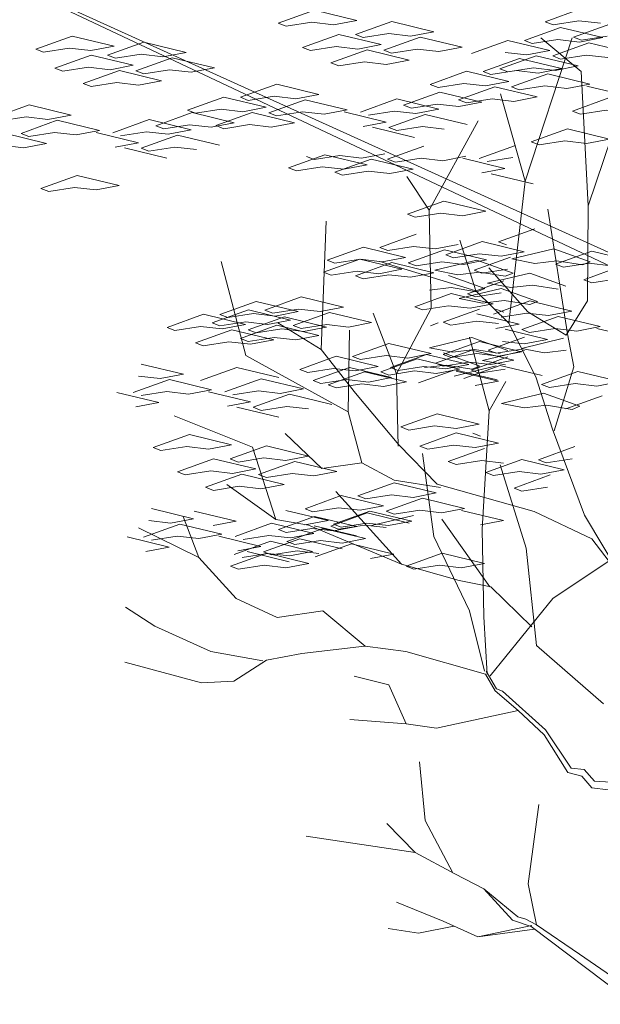
# Model space of a CAD drawing. Units: metres. Extents: x 1500733 to 1501089, y 18986721 to 18987281.
# Drawn here: x 1500828 to 1500829, y 18986726 to 18986727 of the extents above; entities that cross this region are included whole.
import ezdxf

# ---------------------------------------------------------------- set-up
doc = ezdxf.new("R2010")
doc.units = ezdxf.units.M
doc.header["$MEASUREMENT"] = 0
for name, color, linetype, lineweight in [('ARBOLES', 72, 'CONTINUOUS', 5), ('ELEV4', 11, 'CONTINUOUS', 5), ('JARDIN', 64, 'CONTINUOUS', 5), ('TALLOS GRIS', 252, 'CONTINUOUS', 13)]:
    doc.layers.add(name, color=color, linetype=linetype, lineweight=lineweight)

# ---------------------------------------------------------------- blocks, each defined once
blk = doc.blocks.new('A$C225767B1')
at = {"layer": 'JARDIN'}
for p, q in [((0, 0.0162), (0.1945, 0.0862)), ((0.1945, 0.0862), (0.4201, 0.0318)), ((0.0421, 0), (0, 0.0162)), ((0.1799, 0.0216), (0.0421, 0)), ((0.2961, 0.0081), (0.1799, 0.0216)), ((0.4201, 0.0318), (0.2961, 0.0081))]:
    blk.add_line(p, q, dxfattribs=at)
blk = doc.blocks.new('trinitaria')
at = {"layer": 'ELEV4', "ltscale": 10}
for p, q in [((1187595.3319, 10324004.1308), (1187592.5981, 10324005.4195)), ((1187595.4773, 10324004.115), (1187592.5981, 10324005.4195)), ((1187594.3067, 10324005.1752), (1187594.402, 10324005.2095)), ((1187593.8085, 10324005.1413), (1187593.9038, 10324005.1756)), ((1187593.9038, 10324005.1756), (1187594.0144, 10324005.1489)), ((1187594.3274, 10324005.1673), (1187594.3067, 10324005.1752)), ((1187594.3949, 10324005.1779), (1187594.3274, 10324005.1673)), ((1187594.3811, 10324005.1347), (1187594.4764, 10324005.169)), ((1187594.4518, 10324005.1713), (1187594.3949, 10324005.1779)), ((1187593.6699, 10324005.1075), (1187593.7652, 10324005.1418)), ((1187593.7652, 10324005.1418), (1187593.8758, 10324005.1152)), ((1187593.8291, 10324005.1334), (1187593.8085, 10324005.1413)), ((1187593.8967, 10324005.144), (1187593.8291, 10324005.1334)), ((1187593.9536, 10324005.1373), (1187593.8967, 10324005.144)), ((1187594.0144, 10324005.1489), (1187593.9536, 10324005.1373)), ((1187594.252, 10324005.1258), (1187594.3473, 10324005.1601)), ((1187594.3473, 10324005.1601), (1187594.4579, 10324005.1334)), ((1187594.4692, 10324005.1374), (1187594.4017, 10324005.1268)), ((1187593.1582, 10324005.0872), (1187593.2535, 10324005.1215)), ((1187593.2535, 10324005.1215), (1187593.364, 10324005.0948)), ((1187593.8758, 10324005.1152), (1187593.815, 10324005.1036)), ((1187593.8829, 10324005.1008), (1187593.9782, 10324005.1351)), ((1187593.9782, 10324005.1351), (1187594.0887, 10324005.1084)), ((1187594.1134, 10324005.092), (1187594.2087, 10324005.1263)), ((1187594.2087, 10324005.1263), (1187594.3193, 10324005.0997)), ((1187594.2727, 10324005.1179), (1187594.252, 10324005.1258)), ((1187594.3402, 10324005.1285), (1187594.2727, 10324005.1179)), ((1187594.3264, 10324005.0853), (1187594.4217, 10324005.1196)), ((1187594.3971, 10324005.1218), (1187594.3402, 10324005.1285)), ((1187594.4017, 10324005.1268), (1187594.3811, 10324005.1347)), ((1187594.4579, 10324005.1334), (1187594.3971, 10324005.1218)), ((1187594.4217, 10324005.1196), (1187594.5322, 10324005.0929)), ((1187593.0196, 10324005.0534), (1187593.1149, 10324005.0877)), ((1187593.1149, 10324005.0877), (1187593.2254, 10324005.061)), ((1187593.1788, 10324005.0792), (1187593.1582, 10324005.0872)), ((1187593.2463, 10324005.0898), (1187593.1788, 10324005.0792)), ((1187593.3032, 10324005.0832), (1187593.2463, 10324005.0898)), ((1187593.364, 10324005.0948), (1187593.3032, 10324005.0832)), ((1187593.6906, 10324005.0996), (1187593.6699, 10324005.1075)), ((1187593.7581, 10324005.1102), (1187593.6906, 10324005.0996)), ((1187593.7443, 10324005.067), (1187593.8396, 10324005.1013)), ((1187593.815, 10324005.1036), (1187593.7581, 10324005.1102)), ((1187593.8396, 10324005.1013), (1187593.9501, 10324005.0746)), ((1187593.9035, 10324005.0928), (1187593.8829, 10324005.1008)), ((1187593.971, 10324005.1034), (1187593.9035, 10324005.0928)), ((1187594.0279, 10324005.0968), (1187593.971, 10324005.1034)), ((1187594.0887, 10324005.1084), (1187594.0279, 10324005.0968)), ((1187594.1878, 10324005.0515), (1187594.2831, 10324005.0858)), ((1187594.2585, 10324005.0881), (1187594.2016, 10324005.0947)), ((1187594.3193, 10324005.0997), (1187594.2585, 10324005.0881)), ((1187594.2831, 10324005.0858), (1187594.3937, 10324005.0591)), ((1187594.347, 10324005.0773), (1187594.3264, 10324005.0853)), ((1187594.4145, 10324005.0879), (1187594.347, 10324005.0773)), ((1187594.4715, 10324005.0813), (1187594.4145, 10324005.0879)), ((1187593.2254, 10324005.061), (1187593.1646, 10324005.0494)), ((1187593.2325, 10324005.0466), (1187593.3278, 10324005.0809)), ((1187593.3278, 10324005.0809), (1187593.4384, 10324005.0542)), ((1187593.7649, 10324005.0591), (1187593.7443, 10324005.067)), ((1187593.8324, 10324005.0697), (1187593.7649, 10324005.0591)), ((1187593.8894, 10324005.063), (1187593.8324, 10324005.0697)), ((1187593.9501, 10324005.0746), (1187593.8894, 10324005.063)), ((1187594.1436, 10324005.0446), (1187594.2389, 10324005.0789)), ((1187594.2389, 10324005.0789), (1187594.3495, 10324005.0522)), ((1187593.0402, 10324005.0454), (1187593.0196, 10324005.0534)), ((1187593.1077, 10324005.056), (1187593.0402, 10324005.0454)), ((1187593.0939, 10324005.0129), (1187593.1892, 10324005.0471)), ((1187593.1646, 10324005.0494), (1187593.1077, 10324005.056)), ((1187593.1892, 10324005.0471), (1187593.2998, 10324005.0205)), ((1187593.2532, 10324005.0387), (1187593.2325, 10324005.0466)), ((1187593.3207, 10324005.0493), (1187593.2532, 10324005.0387)), ((1187593.3776, 10324005.0427), (1187593.3207, 10324005.0493)), ((1187593.4384, 10324005.0542), (1187593.3776, 10324005.0427)), ((1187594.005, 10324005.0108), (1187594.1004, 10324005.0451)), ((1187594.1004, 10324005.0451), (1187594.2109, 10324005.0184)), ((1187594.1643, 10324005.0366), (1187594.1436, 10324005.0446)), ((1187594.2318, 10324005.0472), (1187594.1643, 10324005.0366)), ((1187594.2084, 10324005.0436), (1187594.1878, 10324005.0515)), ((1187594.276, 10324005.0541), (1187594.2084, 10324005.0436)), ((1187594.218, 10324005.004), (1187594.3133, 10324005.0383)), ((1187594.2887, 10324005.0406), (1187594.2318, 10324005.0472)), ((1187594.3329, 10324005.0475), (1187594.276, 10324005.0541)), ((1187594.3495, 10324005.0522), (1187594.2887, 10324005.0406)), ((1187594.3133, 10324005.0383), (1187594.4239, 10324005.0117)), ((1187594.3937, 10324005.0591), (1187594.3329, 10324005.0475)), ((1187593.1146, 10324005.0049), (1187593.0939, 10324005.0129)), ((1187593.1821, 10324005.0155), (1187593.1146, 10324005.0049)), ((1187593.239, 10324005.0089), (1187593.1821, 10324005.0155)), ((1187593.2998, 10324005.0205), (1187593.239, 10324005.0089)), ((1187593.5068, 10324004.9769), (1187593.6021, 10324005.0112)), ((1187593.6021, 10324005.0112), (1187593.7127, 10324004.9845)), ((1187594.0257, 10324005.0029), (1187594.005, 10324005.0108)), ((1187594.0932, 10324005.0134), (1187594.0257, 10324005.0029)), ((1187594.1501, 10324005.0068), (1187594.0932, 10324005.0134)), ((1187594.2109, 10324005.0184), (1187594.1501, 10324005.0068)), ((1187594.4239, 10324005.0117), (1187594.3631, 10324005.0001)), ((1187593.7127, 10324004.9845), (1187593.6519, 10324004.9729)), ((1187594.0794, 10324004.9703), (1187594.1747, 10324005.0046)), ((1187594.1747, 10324005.0046), (1187594.2853, 10324004.9779)), ((1187594.2386, 10324004.9961), (1187594.218, 10324005.004)), ((1187594.3061, 10324005.0067), (1187594.2386, 10324004.9961)), ((1187594.3631, 10324005.0001), (1187594.3061, 10324005.0067)), ((1187594.4156, 10324005.0064), (1187594.5261, 10324004.9798)), ((1187592.8565, 10324004.9227), (1187592.9518, 10324004.957)), ((1187592.9518, 10324004.957), (1187593.0623, 10324004.9303)), ((1187593.3682, 10324004.9431), (1187593.4636, 10324004.9774)), ((1187593.4636, 10324004.9774), (1187593.5741, 10324004.9507)), ((1187593.5275, 10324004.9689), (1187593.5068, 10324004.9769)), ((1187593.595, 10324004.9795), (1187593.5275, 10324004.9689)), ((1187593.5812, 10324004.9363), (1187593.6765, 10324004.9706)), ((1187593.6519, 10324004.9729), (1187593.595, 10324004.9795)), ((1187593.6765, 10324004.9706), (1187593.7871, 10324004.944)), ((1187593.8221, 10324004.9382), (1187593.9174, 10324004.9725)), ((1187593.9174, 10324004.9725), (1187594.0279, 10324004.9458)), ((1187594.1, 10324004.9623), (1187594.0794, 10324004.9703)), ((1187594.1676, 10324004.9729), (1187594.1, 10324004.9623)), ((1187594.2245, 10324004.9663), (1187594.1676, 10324004.9729)), ((1187594.2853, 10324004.9779), (1187594.2245, 10324004.9663)), ((1187593.0623, 10324004.9303), (1187593.0016, 10324004.9187)), ((1187593.3889, 10324004.9352), (1187593.3682, 10324004.9431)), ((1187593.4564, 10324004.9457), (1187593.3889, 10324004.9352)), ((1187593.4426, 10324004.9026), (1187593.5379, 10324004.9369)), ((1187593.5133, 10324004.9391), (1187593.4564, 10324004.9457)), ((1187593.5741, 10324004.9507), (1187593.5133, 10324004.9391)), ((1187593.5379, 10324004.9369), (1187593.6485, 10324004.9102)), ((1187593.6018, 10324004.9284), (1187593.5812, 10324004.9363)), ((1187593.6693, 10324004.939), (1187593.6018, 10324004.9284)), ((1187593.7263, 10324004.9324), (1187593.6693, 10324004.939)), ((1187593.7871, 10324004.944), (1187593.7263, 10324004.9324)), ((1187593.7788, 10324004.9387), (1187593.8893, 10324004.9121)), ((1187593.9102, 10324004.9409), (1187593.8427, 10324004.9303)), ((1187593.8964, 10324004.8977), (1187593.9917, 10324004.932)), ((1187593.9671, 10324004.9342), (1187593.9102, 10324004.9409)), ((1187594.0279, 10324004.9458), (1187593.9671, 10324004.9342)), ((1187593.9917, 10324004.932), (1187594.1023, 10324004.9053)), ((1187592.9446, 10324004.9254), (1187592.8771, 10324004.9148)), ((1187592.9308, 10324004.8822), (1187593.0261, 10324004.9165)), ((1187593.0016, 10324004.9187), (1187592.9446, 10324004.9254)), ((1187593.0261, 10324004.9165), (1187593.1367, 10324004.8898)), ((1187593.1717, 10324004.8841), (1187593.267, 10324004.9184)), ((1187593.267, 10324004.9184), (1187593.3776, 10324004.8917)), ((1187593.5308, 10324004.9052), (1187593.4632, 10324004.8946)), ((1187593.5877, 10324004.8986), (1187593.5308, 10324004.9052)), ((1187593.6485, 10324004.9102), (1187593.5877, 10324004.8986)), ((1187593.8893, 10324004.9121), (1187593.8285, 10324004.9005)), ((1187592.8876, 10324004.8827), (1187592.9981, 10324004.856)), ((1187592.9515, 10324004.8742), (1187592.9308, 10324004.8822)), ((1187593.019, 10324004.8848), (1187592.9515, 10324004.8742)), ((1187593.0759, 10324004.8782), (1187593.019, 10324004.8848)), ((1187593.1367, 10324004.8898), (1187593.0759, 10324004.8782)), ((1187593.1284, 10324004.8846), (1187593.239, 10324004.8579)), ((1187593.2599, 10324004.8867), (1187593.1923, 10324004.8761)), ((1187593.3168, 10324004.8801), (1187593.2599, 10324004.8867)), ((1187593.3776, 10324004.8917), (1187593.3168, 10324004.8801)), ((1187593.4632, 10324004.8946), (1187593.4426, 10324004.9026)), ((1187593.8531, 10324004.8982), (1187593.9637, 10324004.8715)), ((1187593.9171, 10324004.8897), (1187593.8964, 10324004.8977)), ((1187593.9846, 10324004.9003), (1187593.9171, 10324004.8897)), ((1187594.0415, 10324004.8937), (1187593.9846, 10324004.9003)), ((1187592.9981, 10324004.856), (1187592.9373, 10324004.8444)), ((1187593.239, 10324004.8579), (1187593.1782, 10324004.8463)), ((1187593.2461, 10324004.8435), (1187593.3414, 10324004.8778)), ((1187593.3414, 10324004.8778), (1187593.4519, 10324004.8512)), ((1187592.9373, 10324004.8444), (1187592.8804, 10324004.8511)), ((1187593.2028, 10324004.844), (1187593.3133, 10324004.8174)), ((1187593.2667, 10324004.8356), (1187593.2461, 10324004.8435)), ((1187593.3342, 10324004.8462), (1187593.2667, 10324004.8356)), ((1187593.3911, 10324004.8396), (1187593.3342, 10324004.8462)), ((1187593.8857, 10324004.8289), (1187593.8249, 10324004.8173)), ((1187593.8928, 10324004.8145), (1187593.9881, 10324004.8488)), ((1187594.1337, 10324004.8164), (1187594.229, 10324004.8507)), ((1187593.7005, 10324004.8133), (1187593.6799, 10324004.8212)), ((1187593.768, 10324004.8239), (1187593.7005, 10324004.8133)), ((1187593.7542, 10324004.7807), (1187593.8495, 10324004.815)), ((1187593.8249, 10324004.8173), (1187593.768, 10324004.8239)), ((1187593.8495, 10324004.815), (1187593.9601, 10324004.7883)), ((1187593.9135, 10324004.8065), (1187593.8928, 10324004.8145)), ((1187593.981, 10324004.8171), (1187593.9135, 10324004.8065)), ((1187594.0379, 10324004.8105), (1187593.981, 10324004.8171)), ((1187594.0987, 10324004.8221), (1187594.0379, 10324004.8105)), ((1187594.0904, 10324004.8169), (1187594.201, 10324004.7902)), ((1187594.2218, 10324004.819), (1187594.1543, 10324004.8084)), ((1187593.7749, 10324004.7728), (1187593.7542, 10324004.7807)), ((1187593.8424, 10324004.7834), (1187593.7749, 10324004.7728)), ((1187593.8993, 10324004.7767), (1187593.8424, 10324004.7834)), ((1187593.9601, 10324004.7883), (1187593.8993, 10324004.7767)), ((1187594.201, 10324004.7902), (1187594.1402, 10324004.7786)), ((1187594.1648, 10324004.7763), (1187594.2753, 10324004.7497)), ((1187594.1843, 10324004.5978), (1187594.2796, 10324004.6321)), ((1187593.8727, 10324004.5831), (1187593.968, 10324004.6174)), ((1187594.0457, 10324004.564), (1187594.141, 10324004.5983)), ((1187594.141, 10324004.5983), (1187594.2516, 10324004.5716)), ((1187594.2049, 10324004.5898), (1187594.1843, 10324004.5978)), ((1187593.7341, 10324004.5493), (1187593.8294, 10324004.5836)), ((1187593.8294, 10324004.5836), (1187593.94, 10324004.557)), ((1187593.8933, 10324004.5752), (1187593.8727, 10324004.5831)), ((1187593.9608, 10324004.5858), (1187593.8933, 10324004.5752)), ((1187593.947, 10324004.5426), (1187594.0424, 10324004.5769)), ((1187594.0178, 10324004.5791), (1187593.9608, 10324004.5858)), ((1187594.0785, 10324004.5907), (1187594.0178, 10324004.5791)), ((1187594.0424, 10324004.5769), (1187594.1529, 10324004.5502)), ((1187594.2516, 10324004.5716), (1187594.1908, 10324004.56)), ((1187594.3338, 10324004.5389), (1187594.4291, 10324004.5732)), ((1187594.4291, 10324004.5732), (1187594.5397, 10324004.5465)), ((1187593.7547, 10324004.5414), (1187593.7341, 10324004.5493)), ((1187593.8223, 10324004.552), (1187593.7547, 10324004.5414)), ((1187593.8085, 10324004.5088), (1187593.9038, 10324004.5431)), ((1187593.8792, 10324004.5454), (1187593.8223, 10324004.552)), ((1187593.94, 10324004.557), (1187593.8792, 10324004.5454)), ((1187593.9038, 10324004.5431), (1187594.0143, 10324004.5164)), ((1187594.0352, 10324004.5452), (1187593.9677, 10324004.5346)), ((1187594.1274, 10324004.5497), (1187594.0168, 10324004.523)), ((1187594.0921, 10324004.5386), (1187594.0352, 10324004.5452)), ((1187594.0663, 10324004.556), (1187594.0457, 10324004.564)), ((1187594.1338, 10324004.5666), (1187594.0663, 10324004.556)), ((1187594.1529, 10324004.5502), (1187594.0921, 10324004.5386)), ((1187594.1201, 10324004.5235), (1187594.2154, 10324004.5577)), ((1187594.2227, 10324004.5154), (1187594.1274, 10324004.5497)), ((1187594.1908, 10324004.56), (1187594.1338, 10324004.5666)), ((1187593.9677, 10324004.5346), (1187593.947, 10324004.5426)), ((1187594.0168, 10324004.523), (1187594.0776, 10324004.5114)), ((1187594.0776, 10324004.5114), (1187594.1345, 10324004.5181)), ((1187594.1407, 10324004.5155), (1187594.1201, 10324004.5235)), ((1187594.1345, 10324004.5181), (1187594.2021, 10324004.5075)), ((1187594.2082, 10324004.5261), (1187594.1407, 10324004.5155)), ((1187594.3545, 10324004.5309), (1187594.3338, 10324004.5389)), ((1187594.422, 10324004.5415), (1187594.3545, 10324004.5309)), ((1187594.4082, 10324004.4983), (1187594.5035, 10324004.5326)), ((1187594.4789, 10324004.5349), (1187594.422, 10324004.5415)), ((1187593.8291, 10324004.5009), (1187593.8085, 10324004.5088)), ((1187593.8966, 10324004.5114), (1187593.8291, 10324004.5009)), ((1187593.9535, 10324004.5048), (1187593.8966, 10324004.5114)), ((1187594.0143, 10324004.5164), (1187593.9535, 10324004.5048)), ((1187594.1483, 10324004.4749), (1187594.053, 10324004.5092)), ((1187594.103, 10324004.4613), (1187594.1983, 10324004.4955)), ((1187594.266, 10324004.5159), (1187594.1554, 10324004.4893)), ((1187594.2021, 10324004.5075), (1187594.2227, 10324004.5154)), ((1187594.3613, 10324004.4816), (1187594.266, 10324004.5159)), ((1187594.4288, 10324004.4904), (1187594.4082, 10324004.4983)), ((1187594.4963, 10324004.501), (1187594.4288, 10324004.4904)), ((1187594.0033, 10324004.4709), (1187594.0602, 10324004.4775)), ((1187594.0602, 10324004.4775), (1187594.1277, 10324004.4669)), ((1187594.1916, 10324004.4754), (1187594.0811, 10324004.4487)), ((1187594.1277, 10324004.4669), (1187594.1483, 10324004.4749)), ((1187594.1554, 10324004.4893), (1187594.2162, 10324004.4777)), ((1187594.2869, 10324004.4411), (1187594.1916, 10324004.4754)), ((1187594.2162, 10324004.4777), (1187594.2731, 10324004.4843)), ((1187594.2731, 10324004.4843), (1187594.3406, 10324004.4737)), ((1187593.4527, 10324004.4071), (1187593.548, 10324004.4414)), ((1187593.548, 10324004.4414), (1187593.6585, 10324004.4147)), ((1187593.571, 10324004.4187), (1187593.6663, 10324004.453)), ((1187593.6663, 10324004.453), (1187593.7769, 10324004.4263)), ((1187593.9644, 10324004.4275), (1187594.0597, 10324004.4618)), ((1187594.0597, 10324004.4618), (1187594.1703, 10324004.4351)), ((1187594.0811, 10324004.4487), (1187594.1418, 10324004.4371)), ((1187594.1237, 10324004.4533), (1187594.103, 10324004.4613)), ((1187594.1912, 10324004.4639), (1187594.1237, 10324004.4533)), ((1187594.1418, 10324004.4371), (1187594.1988, 10324004.4437)), ((1187594.1707, 10324004.4082), (1187594.266, 10324004.4425)), ((1187594.1988, 10324004.4437), (1187594.2663, 10324004.4332)), ((1187594.266, 10324004.4425), (1187594.3766, 10324004.4158)), ((1187594.2663, 10324004.4332), (1187594.2869, 10324004.4411)), ((1187593.4324, 10324004.3849), (1187593.5277, 10324004.4192)), ((1187593.5277, 10324004.4192), (1187593.6383, 10324004.3925)), ((1187593.5916, 10324004.4107), (1187593.571, 10324004.4187)), ((1187593.6592, 10324004.4213), (1187593.5916, 10324004.4107)), ((1187593.6585, 10324004.4147), (1187593.5977, 10324004.4031)), ((1187593.7161, 10324004.4147), (1187593.6592, 10324004.4213)), ((1187593.7769, 10324004.4263), (1187593.7161, 10324004.4147)), ((1187593.9851, 10324004.4195), (1187593.9644, 10324004.4275)), ((1187594.0526, 10324004.4301), (1187593.9851, 10324004.4195)), ((1187594.0388, 10324004.3869), (1187594.1341, 10324004.4212)), ((1187594.1095, 10324004.4235), (1187594.0526, 10324004.4301)), ((1187594.1703, 10324004.4351), (1187594.1095, 10324004.4235)), ((1187594.198, 10324004.4128), (1187594.1774, 10324004.4207)), ((1187594.3766, 10324004.4158), (1187594.3158, 10324004.4042)), ((1187593.3141, 10324004.3733), (1187593.4094, 10324004.4076)), ((1187593.4094, 10324004.4076), (1187593.5199, 10324004.3809)), ((1187593.4733, 10324004.3992), (1187593.4527, 10324004.4071)), ((1187593.5408, 10324004.4097), (1187593.4733, 10324004.3992)), ((1187593.527, 10324004.3666), (1187593.6223, 10324004.4009)), ((1187593.5977, 10324004.4031), (1187593.5408, 10324004.4097)), ((1187593.6383, 10324004.3925), (1187593.5775, 10324004.3809)), ((1187593.6223, 10324004.4009), (1187593.7329, 10324004.3742)), ((1187593.6454, 10324004.3781), (1187593.7407, 10324004.4124)), ((1187593.7407, 10324004.4124), (1187593.8512, 10324004.3858)), ((1187594.1269, 10324004.3896), (1187594.0594, 10324004.379)), ((1187594.1839, 10324004.383), (1187594.1269, 10324004.3896)), ((1187594.1275, 10324004.4087), (1187594.238, 10324004.382)), ((1187594.2589, 10324004.4108), (1187594.1914, 10324004.4003)), ((1187594.2451, 10324004.3677), (1187594.3404, 10324004.402)), ((1187594.3158, 10324004.4042), (1187594.2589, 10324004.4108)), ((1187594.3404, 10324004.402), (1187594.451, 10324004.3753)), ((1187593.3347, 10324004.3654), (1187593.3141, 10324004.3733)), ((1187593.4022, 10324004.376), (1187593.3347, 10324004.3654)), ((1187593.3884, 10324004.3328), (1187593.4838, 10324004.3671)), ((1187593.4592, 10324004.3693), (1187593.4022, 10324004.376)), ((1187593.4531, 10324004.377), (1187593.4324, 10324004.3849)), ((1187593.5206, 10324004.3875), (1187593.4531, 10324004.377)), ((1187593.5199, 10324004.3809), (1187593.4592, 10324004.3693)), ((1187593.4838, 10324004.3671), (1187593.5943, 10324004.3404)), ((1187593.5068, 10324004.3444), (1187593.6021, 10324004.3787)), ((1187593.5775, 10324004.3809), (1187593.5206, 10324004.3875)), ((1187593.5477, 10324004.3586), (1187593.527, 10324004.3666)), ((1187593.6152, 10324004.3692), (1187593.5477, 10324004.3586)), ((1187593.6021, 10324004.3787), (1187593.7126, 10324004.352)), ((1187593.6721, 10324004.3626), (1187593.6152, 10324004.3692)), ((1187593.666, 10324004.3702), (1187593.6454, 10324004.3781)), ((1187593.7335, 10324004.3808), (1187593.666, 10324004.3702)), ((1187593.7329, 10324004.3742), (1187593.6721, 10324004.3626)), ((1187593.7904, 10324004.3742), (1187593.7335, 10324004.3808)), ((1187593.8512, 10324004.3858), (1187593.7904, 10324004.3742)), ((1187594.0055, 10324004.377), (1187594.0262, 10324004.3849)), ((1187594.0594, 10324004.379), (1187594.0388, 10324004.3869)), ((1187594.238, 10324004.382), (1187594.1772, 10324004.3705)), ((1187594.2018, 10324004.3682), (1187594.3124, 10324004.3415)), ((1187594.2657, 10324004.3597), (1187594.2451, 10324004.3677)), ((1187594.3332, 10324004.3703), (1187594.2657, 10324004.3597)), ((1187594.3902, 10324004.3637), (1187594.3332, 10324004.3703)), ((1187594.451, 10324004.3753), (1187594.3902, 10324004.3637)), ((1187594.4427, 10324004.3701), (1187594.5532, 10324004.3434)), ((1187593.5274, 10324004.3364), (1187593.5068, 10324004.3444)), ((1187593.5949, 10324004.347), (1187593.5274, 10324004.3364)), ((1187593.5943, 10324004.3404), (1187593.5335, 10324004.3288)), ((1187593.6519, 10324004.3404), (1187593.5949, 10324004.347)), ((1187593.7126, 10324004.352), (1187593.6519, 10324004.3404)), ((1187594.1138, 10324004.3466), (1187594.0033, 10324004.3199)), ((1187594.0388, 10324004.3018), (1187594.1341, 10324004.3361)), ((1187594.2091, 10324004.3123), (1187594.1138, 10324004.3466)), ((1187594.1341, 10324004.3361), (1187594.2447, 10324004.3095)), ((1187594.1572, 10324004.3134), (1187594.2525, 10324004.3477)), ((1187594.2516, 10324004.3299), (1187594.1947, 10324004.3365)), ((1187594.3547, 10324004.3447), (1187594.2441, 10324004.3181)), ((1187594.3124, 10324004.3415), (1187594.2516, 10324004.3299)), ((1187593.4091, 10324004.3248), (1187593.3884, 10324004.3328)), ((1187593.4766, 10324004.3354), (1187593.4091, 10324004.3248)), ((1187593.5335, 10324004.3288), (1187593.4766, 10324004.3354)), ((1187593.8013, 10324004.2968), (1187593.8966, 10324004.3311)), ((1187593.8966, 10324004.3311), (1187594.0072, 10324004.3044)), ((1187594.0033, 10324004.3199), (1187594.0641, 10324004.3083)), ((1187594.0186, 10324004.2796), (1187594.1139, 10324004.3139)), ((1187594.0641, 10324004.3083), (1187594.121, 10324004.315)), ((1187594.1139, 10324004.3139), (1187594.2245, 10324004.2873)), ((1187594.121, 10324004.315), (1187594.1885, 10324004.3044)), ((1187594.2524, 10324004.3128), (1187594.1419, 10324004.2862)), ((1187594.1778, 10324004.3055), (1187594.1572, 10324004.3134)), ((1187594.2453, 10324004.3161), (1187594.1778, 10324004.3055)), ((1187594.2441, 10324004.3181), (1187594.3049, 10324004.3065)), ((1187594.3049, 10324004.3065), (1187594.3619, 10324004.3131)), ((1187593.6628, 10324004.263), (1187593.7581, 10324004.2973)), ((1187593.7581, 10324004.2973), (1187593.8686, 10324004.2707)), ((1187593.822, 10324004.2889), (1187593.8013, 10324004.2968)), ((1187593.8895, 10324004.2995), (1187593.822, 10324004.2889)), ((1187593.8757, 10324004.2563), (1187593.971, 10324004.2906)), ((1187593.9464, 10324004.2928), (1187593.8895, 10324004.2995)), ((1187593.9003, 10324004.2681), (1187593.9956, 10324004.3024)), ((1187594.0072, 10324004.3044), (1187593.9464, 10324004.2928)), ((1187593.971, 10324004.2906), (1187594.0816, 10324004.2639)), ((1187593.9956, 10324004.3024), (1187594.1061, 10324004.2757)), ((1187594.0595, 10324004.2939), (1187594.0388, 10324004.3018)), ((1187594.1348, 10324004.2718), (1187594.0395, 10324004.3061)), ((1187594.127, 10324004.3045), (1187594.0595, 10324004.2939)), ((1187594.1132, 10324004.2613), (1187594.2085, 10324004.2956)), ((1187594.1839, 10324004.2979), (1187594.127, 10324004.3045)), ((1187594.1419, 10324004.2862), (1187594.2027, 10324004.2746)), ((1187594.2245, 10324004.2873), (1187594.1637, 10324004.2757)), ((1187594.2447, 10324004.3095), (1187594.1839, 10324004.2979)), ((1187593.2463, 10324004.2769), (1187593.3569, 10324004.2503)), ((1187593.402, 10324004.2341), (1187593.4973, 10324004.2684)), ((1187593.4973, 10324004.2684), (1187593.6079, 10324004.2418)), ((1187593.6834, 10324004.2551), (1187593.6628, 10324004.263)), ((1187593.7509, 10324004.2657), (1187593.6834, 10324004.2551)), ((1187593.8078, 10324004.2591), (1187593.7509, 10324004.2657)), ((1187593.8686, 10324004.2707), (1187593.8078, 10324004.2591)), ((1187593.9639, 10324004.2589), (1187593.8963, 10324004.2483)), ((1187593.9209, 10324004.2601), (1187593.9003, 10324004.2681)), ((1187593.9884, 10324004.2707), (1187593.9209, 10324004.2601)), ((1187594.0208, 10324004.2523), (1187593.9639, 10324004.2589)), ((1187593.9746, 10324004.2275), (1187594.0699, 10324004.2618)), ((1187594.0453, 10324004.2641), (1187593.9884, 10324004.2707)), ((1187593.9897, 10324004.2678), (1187594.0466, 10324004.2744)), ((1187594.0392, 10324004.2717), (1187594.0186, 10324004.2796)), ((1187594.0816, 10324004.2639), (1187594.0208, 10324004.2523)), ((1187594.1068, 10324004.2823), (1187594.0392, 10324004.2717)), ((1187594.1061, 10324004.2757), (1187594.0453, 10324004.2641)), ((1187594.0466, 10324004.2744), (1187594.1141, 10324004.2638)), ((1187594.1781, 10324004.2723), (1187594.0675, 10324004.2456)), ((1187594.0699, 10324004.2618), (1187594.1805, 10324004.2352)), ((1187594.0733, 10324004.2587), (1187594.1838, 10324004.232)), ((1187594.093, 10324004.2391), (1187594.1883, 10324004.2734)), ((1187594.1637, 10324004.2757), (1187594.1068, 10324004.2823)), ((1187594.1338, 10324004.2534), (1187594.1132, 10324004.2613)), ((1187594.1141, 10324004.2638), (1187594.1348, 10324004.2718)), ((1187594.2014, 10324004.264), (1187594.1338, 10324004.2534)), ((1187594.1883, 10324004.2734), (1187594.2988, 10324004.2467)), ((1187593.2253, 10324004.2021), (1187593.3207, 10324004.2364)), ((1187593.2961, 10324004.2387), (1187593.2391, 10324004.2453)), ((1187593.3569, 10324004.2503), (1187593.2961, 10324004.2387)), ((1187593.3207, 10324004.2364), (1187593.4312, 10324004.2097)), ((1187593.4662, 10324004.204), (1187593.5615, 10324004.2383)), ((1187593.5615, 10324004.2383), (1187593.6721, 10324004.2116)), ((1187593.7371, 10324004.2225), (1187593.8324, 10324004.2568)), ((1187593.8324, 10324004.2568), (1187593.943, 10324004.2301)), ((1187593.8963, 10324004.2483), (1187593.8757, 10324004.2563)), ((1187593.4312, 10324004.2097), (1187593.3704, 10324004.1982)), ((1187593.6721, 10324004.2116), (1187593.6113, 10324004.2)), ((1187593.7578, 10324004.2146), (1187593.7371, 10324004.2225)), ((1187593.8253, 10324004.2251), (1187593.7578, 10324004.2146)), ((1187593.8822, 10324004.2185), (1187593.8253, 10324004.2251)), ((1187593.943, 10324004.2301), (1187593.8822, 10324004.2185)), ((1187594.1838, 10324004.232), (1187594.1231, 10324004.2204)), ((1187593.1821, 10324004.2026), (1187593.2926, 10324004.176)), ((1187593.3135, 10324004.2048), (1187593.246, 10324004.1942)), ((1187593.3704, 10324004.1982), (1187593.3135, 10324004.2048)), ((1187593.4229, 10324004.2045), (1187593.5335, 10324004.1778)), ((1187593.5544, 10324004.2066), (1187593.4869, 10324004.1961)), ((1187593.5406, 10324004.1635), (1187593.6359, 10324004.1978)), ((1187593.6113, 10324004.2), (1187593.5544, 10324004.2066)), ((1187593.6359, 10324004.1978), (1187593.7464, 10324004.1711)), ((1187594.3609, 10324004.1597), (1187594.4562, 10324004.194)), ((1187593.2926, 10324004.176), (1187593.2318, 10324004.1644)), ((1187593.5335, 10324004.1778), (1187593.4727, 10324004.1662)), ((1187593.4973, 10324004.164), (1187593.6079, 10324004.1373)), ((1187593.5612, 10324004.1555), (1187593.5406, 10324004.1635)), ((1187593.6287, 10324004.1661), (1187593.5612, 10324004.1555)), ((1187593.6857, 10324004.1595), (1187593.6287, 10324004.1661)), ((1187593.978, 10324004.0619), (1187594.0733, 10324004.0962)), ((1187594.0733, 10324004.0962), (1187594.1838, 10324004.0695)), ((1187594.1372, 10324004.0877), (1187594.1166, 10324004.0957)), ((1187593.4798, 10324004.028), (1187593.5751, 10324004.0623)), ((1187593.5751, 10324004.0623), (1187593.6856, 10324004.0356)), ((1187593.9986, 10324004.054), (1187593.978, 10324004.0619)), ((1187594.0661, 10324004.0645), (1187593.9986, 10324004.054)), ((1187594.0523, 10324004.0214), (1187594.1477, 10324004.0557)), ((1187594.1231, 10324004.0579), (1187594.0661, 10324004.0645)), ((1187594.1838, 10324004.0695), (1187594.1231, 10324004.0579)), ((1187594.2891, 10324004.026), (1187594.3844, 10324004.0603)), ((1187593.3412, 10324003.9942), (1187593.4365, 10324004.0285)), ((1187593.4365, 10324004.0285), (1187593.547, 10324004.0018)), ((1187593.5004, 10324004.02), (1187593.4798, 10324004.028)), ((1187593.5679, 10324004.0306), (1187593.5004, 10324004.02)), ((1187593.6248, 10324004.024), (1187593.5679, 10324004.0306)), ((1187593.6856, 10324004.0356), (1187593.6248, 10324004.024)), ((1187594.1505, 10324003.9922), (1187594.2458, 10324004.0265)), ((1187594.2458, 10324004.0265), (1187594.3564, 10324003.9999)), ((1187594.3097, 10324004.0181), (1187594.2891, 10324004.026)), ((1187594.3773, 10324004.0287), (1187594.3097, 10324004.0181)), ((1187593.547, 10324004.0018), (1187593.4863, 10324003.9902)), ((1187593.5541, 10324003.9874), (1187593.6494, 10324004.0217)), ((1187593.6494, 10324004.0217), (1187593.76, 10324003.9951)), ((1187594.073, 10324004.0134), (1187594.0523, 10324004.0214)), ((1187594.1405, 10324004.024), (1187594.073, 10324004.0134)), ((1187594.1974, 10324004.0174), (1187594.1405, 10324004.024)), ((1187593.3618, 10324003.9863), (1187593.3412, 10324003.9942)), ((1187593.4293, 10324003.9968), (1187593.3618, 10324003.9863)), ((1187593.4155, 10324003.9537), (1187593.5108, 10324003.988)), ((1187593.4863, 10324003.9902), (1187593.4293, 10324003.9968)), ((1187593.5108, 10324003.988), (1187593.6214, 10324003.9613)), ((1187593.5748, 10324003.9795), (1187593.5541, 10324003.9874)), ((1187593.6423, 10324003.9901), (1187593.5748, 10324003.9795)), ((1187593.6992, 10324003.9835), (1187593.6423, 10324003.9901)), ((1187593.76, 10324003.9951), (1187593.6992, 10324003.9835)), ((1187594.1712, 10324003.9843), (1187594.1505, 10324003.9922)), ((1187594.2387, 10324003.9949), (1187594.1712, 10324003.9843)), ((1187594.2249, 10324003.9517), (1187594.3202, 10324003.986)), ((1187594.2956, 10324003.9883), (1187594.2387, 10324003.9949)), ((1187594.3564, 10324003.9999), (1187594.2956, 10324003.9883)), ((1187593.4362, 10324003.9457), (1187593.4155, 10324003.9537)), ((1187593.5037, 10324003.9563), (1187593.4362, 10324003.9457)), ((1187593.5606, 10324003.9497), (1187593.5037, 10324003.9563)), ((1187593.6214, 10324003.9613), (1187593.5606, 10324003.9497)), ((1187593.8149, 10324003.9312), (1187593.9102, 10324003.9655)), ((1187593.9102, 10324003.9655), (1187594.0208, 10324003.9389)), ((1187594.2455, 10324003.9438), (1187594.2249, 10324003.9517)), ((1187594.313, 10324003.9543), (1187594.2455, 10324003.9438)), ((1187593.6763, 10324003.8975), (1187593.7716, 10324003.9318)), ((1187593.7716, 10324003.9318), (1187593.8822, 10324003.9051)), ((1187593.8355, 10324003.9233), (1187593.8149, 10324003.9312)), ((1187593.903, 10324003.9339), (1187593.8355, 10324003.9233)), ((1187593.8893, 10324003.8907), (1187593.9846, 10324003.925)), ((1187593.96, 10324003.9273), (1187593.903, 10324003.9339)), ((1187594.0208, 10324003.9389), (1187593.96, 10324003.9273)), ((1187593.9846, 10324003.925), (1187594.0951, 10324003.8983)), ((1187593.2734, 10324003.8978), (1187593.384, 10324003.8712)), ((1187593.6969, 10324003.8895), (1187593.6763, 10324003.8975)), ((1187593.7645, 10324003.9001), (1187593.6969, 10324003.8895)), ((1187593.8214, 10324003.8935), (1187593.7645, 10324003.9001)), ((1187593.8822, 10324003.9051), (1187593.8214, 10324003.8935)), ((1187594.0951, 10324003.8983), (1187594.0343, 10324003.8867)), ((1187593.384, 10324003.8712), (1187593.3232, 10324003.8596)), ((1187593.3853, 10324003.8912), (1187593.4959, 10324003.8645)), ((1187593.6262, 10324003.8931), (1187593.7367, 10324003.8664)), ((1187593.7438, 10324003.852), (1187593.8391, 10324003.8863)), ((1187593.7507, 10324003.8569), (1187593.846, 10324003.8912)), ((1187593.8391, 10324003.8863), (1187593.9497, 10324003.8597)), ((1187593.846, 10324003.8912), (1187593.9565, 10324003.8645)), ((1187593.9613, 10324003.8796), (1187593.8507, 10324003.853)), ((1187593.9099, 10324003.8828), (1187593.8893, 10324003.8907)), ((1187593.9774, 10324003.8933), (1187593.9099, 10324003.8828)), ((1187594.0343, 10324003.8867), (1187593.9774, 10324003.8933)), ((1187594.0868, 10324003.8931), (1187594.1974, 10324003.8664)), ((1187593.2524, 10324003.823), (1187593.3478, 10324003.8573)), ((1187593.3232, 10324003.8596), (1187593.2662, 10324003.8662)), ((1187593.3478, 10324003.8573), (1187593.4583, 10324003.8306)), ((1187593.4959, 10324003.8645), (1187593.4351, 10324003.853)), ((1187593.4933, 10324003.8249), (1187593.5886, 10324003.8592)), ((1187593.5886, 10324003.8592), (1187593.6992, 10324003.8325)), ((1187593.6288, 10324003.8113), (1187593.7241, 10324003.8456)), ((1187593.7367, 10324003.8664), (1187593.6759, 10324003.8548)), ((1187593.7005, 10324003.8526), (1187593.8111, 10324003.8259)), ((1187593.7241, 10324003.8456), (1187593.8347, 10324003.819)), ((1187593.7644, 10324003.8441), (1187593.7438, 10324003.852)), ((1187593.7713, 10324003.849), (1187593.7507, 10324003.8569)), ((1187593.832, 10324003.8547), (1187593.7644, 10324003.8441)), ((1187593.8388, 10324003.8596), (1187593.7713, 10324003.849)), ((1187593.8889, 10324003.8481), (1187593.832, 10324003.8547)), ((1187593.8957, 10324003.853), (1187593.8388, 10324003.8596)), ((1187593.9565, 10324003.8645), (1187593.8957, 10324003.853)), ((1187594.1974, 10324003.8664), (1187594.1366, 10324003.8548)), ((1187593.2092, 10324003.8235), (1187593.3197, 10324003.7968)), ((1187593.3406, 10324003.8256), (1187593.2731, 10324003.8151)), ((1187593.3975, 10324003.819), (1187593.3406, 10324003.8256)), ((1187593.4583, 10324003.8306), (1187593.3975, 10324003.819)), ((1187593.45, 10324003.8254), (1187593.5606, 10324003.7987)), ((1187593.5815, 10324003.8275), (1187593.514, 10324003.8169)), ((1187593.6384, 10324003.8209), (1187593.5815, 10324003.8275)), ((1187593.6992, 10324003.8325), (1187593.6384, 10324003.8209)), ((1187593.3197, 10324003.7968), (1187593.2589, 10324003.7853)), ((1187593.4902, 10324003.7776), (1187593.5855, 10324003.8119)), ((1187593.5606, 10324003.7987), (1187593.4998, 10324003.7871)), ((1187593.5677, 10324003.7843), (1187593.663, 10324003.8186)), ((1187593.5855, 10324003.8119), (1187593.6961, 10324003.7852)), ((1187593.6494, 10324003.8034), (1187593.6288, 10324003.8113)), ((1187593.717, 10324003.814), (1187593.6494, 10324003.8034)), ((1187593.663, 10324003.8186), (1187593.7735, 10324003.792)), ((1187593.7032, 10324003.7708), (1187593.7985, 10324003.8051)), ((1187593.7739, 10324003.8074), (1187593.717, 10324003.814)), ((1187593.8347, 10324003.819), (1187593.7739, 10324003.8074)), ((1187593.7985, 10324003.8051), (1187593.909, 10324003.7784)), ((1187593.5784, 10324003.7802), (1187593.5109, 10324003.7696)), ((1187593.5244, 10324003.7849), (1187593.635, 10324003.7582)), ((1187593.5883, 10324003.7764), (1187593.5677, 10324003.7843)), ((1187593.6353, 10324003.7736), (1187593.5784, 10324003.7802)), ((1187593.6558, 10324003.787), (1187593.5883, 10324003.7764)), ((1187593.6961, 10324003.7852), (1187593.6353, 10324003.7736)), ((1187593.7127, 10324003.7804), (1187593.6558, 10324003.787)), ((1187593.909, 10324003.7784), (1187593.8482, 10324003.7668))]:
    blk.add_line(p, q, dxfattribs=at)
at = {"layer": 'ELEV4', "ltscale": 10, "yscale": 0.4899999983608723, "zscale": 0.4899999999999999}
for p, xscale in [((1187593.6062, 10324005.1632), 0.4899999999906868), ((1187592.9694, 10324005.0955), 0.4899999999906868), ((1187593.935, 10324004.9485), 0.4899999999906868), ((1187594.3785, 10324004.933), 0.4899999999906868), ((1187593.2847, 10324004.8944), 0.4899999999906868), ((1187594.2701, 10324004.8518), 0.4899999999906868), ((1187593.6333, 10324004.7841), 0.4899999999906868), ((1187592.983, 10324004.7299), 0.4899999999906868), ((1187593.945, 10324004.6622), 0.4899999999906868), ((1187594.425, 10324004.5373), -0.4899999999906868), ((1187593.7246, 10324004.5102), 0.4899999999906868), ((1187593.6975, 10324004.2259), 0.4899999999906868), ((1187594.2972, 10324004.2154), 0.4899999999906868), ((1187594.3979, 10324004.1582), -0.4899999999906868), ((1187593.9278, 10324004.104), 0.4899999999906868), ((1187593.2775, 10324004.0499), 0.4899999999906868), ((1187593.6063, 10324003.8352), 0.4899999999906868), ((1187593.4807, 10324003.7385), 0.4899999999906868), ((1187593.9414, 10324003.7385), 0.4899999999906868)]:
    blk.add_blockref('A$C225767B1', p, dxfattribs=dict(at, xscale=xscale))

msp = doc.modelspace()

# ---------------------------------------------------------------- linework, layer by layer
at = {"layer": 'TALLOS GRIS'}
for p, q in [((1500829.0696, 18986726.9479), (1500829.1435, 18986727.1732)), ((1500829.1576, 18986727.1204), (1500829.0942, 18986727.1732)), ((1500829.1688, 18986726.9091), (1500829.1576, 18986727.1204)), ((1500829.0696, 18986726.9479), (1500829.0309, 18986727.0852)), ((1500828.9182, 18986726.9022), (1500828.9957, 18986727.043)), ((1500829.1688, 18986726.9091), (1500829.2174, 18986727.0535)), ((1500828.9182, 18986726.9022), (1500828.883, 18986726.955)), ((1500829.044, 18986726.7245), (1500829.0696, 18986726.9479)), ((1500828.9217, 18986726.7473), (1500828.9182, 18986726.9022)), ((1500829.1361, 18986726.7075), (1500829.1055, 18986726.9035)), ((1500829.168, 18986726.7596), (1500829.1688, 18986726.9091)), ((1500828.7485, 18986726.6829), (1500828.7563, 18986726.8846)), ((1500828.9918, 18986726.7751), (1500828.9668, 18986726.8551)), ((1500828.6295, 18986726.6733), (1500828.5908, 18986726.8212)), ((1500828.9918, 18986726.7751), (1500828.8408, 18986726.8212)), ((1500829.0739, 18986726.742), (1500829.0123, 18986726.8112)), ((1500829.044, 18986726.7245), (1500828.9918, 18986726.7751)), ((1500828.8667, 18986726.6446), (1500828.9217, 18986726.7473)), ((1500829.1341, 18986726.7056), (1500829.168, 18986726.7596)), ((1500828.8304, 18986726.7399), (1500828.8667, 18986726.6446)), ((1500829.1341, 18986726.7056), (1500829.0739, 18986726.742)), ((1500828.6803, 18986726.7247), (1500828.7485, 18986726.6829)), ((1500829.0863, 18986726.6399), (1500829.044, 18986726.7245)), ((1500828.791, 18986726.5845), (1500828.7928, 18986726.7132)), ((1500829.0131, 18986726.5863), (1500828.982, 18986726.7023)), ((1500829.1463, 18986726.6554), (1500829.1361, 18986726.7075)), ((1500828.791, 18986726.5845), (1500828.6295, 18986726.6733)), ((1500828.7485, 18986726.6829), (1500828.8021, 18986726.6143)), ((1500829.1152, 18986726.5546), (1500829.1463, 18986726.6554)), ((1500828.8667, 18986726.6446), (1500828.8698, 18986726.5305)), ((1500829.1126, 18986726.5573), (1500829.0863, 18986726.6399)), ((1500829.0131, 18986726.5863), (1500829.0392, 18986726.6323)), ((1500828.8021, 18986726.6143), (1500828.8704, 18986726.5325)), ((1500828.6401, 18986726.529), (1500828.5169, 18986726.5783)), ((1500828.8125, 18986726.5043), (1500828.791, 18986726.5845)), ((1500829.0016, 18986726.4001), (1500829.0131, 18986726.5863)), ((1500828.7491, 18986726.4954), (1500828.6916, 18986726.5506)), ((1500829.163, 18986726.422), (1500829.1126, 18986726.5573)), ((1500828.677, 18986726.4153), (1500828.6401, 18986726.529)), ((1500828.8704, 18986726.5325), (1500828.9308, 18986726.4709)), ((1500828.9256, 18986726.3885), (1500828.9078, 18986726.5193)), ((1500828.8125, 18986726.5043), (1500828.7491, 18986726.4954)), ((1500828.8633, 18986726.4771), (1500828.8125, 18986726.5043)), ((1500829.0711, 18986726.3703), (1500829.03, 18986726.501)), ((1500828.5997, 18986726.4705), (1500828.677, 18986726.4153)), ((1500828.936, 18986726.4656), (1500828.8633, 18986726.4771)), ((1500829.0836, 18986726.4277), (1500828.9308, 18986726.4709)), ((1500828.875, 18986726.345), (1500828.7712, 18986726.4594)), ((1500829.1745, 18986726.3846), (1500829.0836, 18986726.4277)), ((1500829.2355, 18986726.3001), (1500829.163, 18986726.422)), ((1500828.5554, 18986726.3553), (1500828.5309, 18986726.4198)), ((1500828.677, 18986726.4153), (1500828.7284, 18986726.4061)), ((1500828.7284, 18986726.4061), (1500828.875, 18986726.345)), ((1500829.0139, 18986726.3094), (1500828.9382, 18986726.4159)), ((1500828.5554, 18986726.3553), (1500828.4605, 18986726.4022)), ((1500829.0047, 18986726.262), (1500829.0016, 18986726.4001)), ((1500828.982, 18986726.2713), (1500828.9256, 18986726.3885)), ((1500829.2401, 18986726.2988), (1500829.1745, 18986726.3846)), ((1500829.0876, 18986726.2169), (1500829.0711, 18986726.3703)), ((1500828.6143, 18986726.2908), (1500828.5554, 18986726.3553)), ((1500828.9658, 18986726.3193), (1500828.875, 18986726.345)), ((1500829.2066, 18986726.3534), (1500829.1134, 18986726.291)), ((1500829.0153, 18986726.3094), (1500828.9658, 18986726.3193)), ((1500829.0802, 18986726.2462), (1500829.0153, 18986726.3094)), ((1500828.6791, 18986726.261), (1500828.6143, 18986726.2908)), ((1500829.1134, 18986726.291), (1500829.0144, 18986726.1693)), ((1500828.4863, 18986726.247), (1500828.4402, 18986726.2769)), ((1500828.7511, 18986726.2712), (1500828.6791, 18986726.261)), ((1500828.8178, 18986726.2159), (1500828.7511, 18986726.2712)), ((1500829.0057, 18986726.1766), (1500828.982, 18986726.2713)), ((1500829.0097, 18986726.1719), (1500829.0047, 18986726.262)), ((1500828.5745, 18986726.2073), (1500828.4863, 18986726.247)), ((1500828.6566, 18986726.1929), (1500828.5745, 18986726.2073)), ((1500828.718, 18986726.2044), (1500828.6622, 18986726.1939)), ((1500828.8167, 18986726.216), (1500828.718, 18986726.2044)), ((1500828.8815, 18986726.2076), (1500828.8178, 18986726.2159)), ((1500829.007, 18986726.1719), (1500828.8815, 18986726.2076)), ((1500829.1927, 18986726.1251), (1500829.0876, 18986726.2169)), ((1500828.56, 18986726.1579), (1500828.4391, 18986726.1908)), ((1500828.6622, 18986726.1939), (1500828.6107, 18986726.1607)), ((1500829.0245, 18986726.1487), (1500829.0079, 18986726.1763)), ((1500828.6107, 18986726.1607), (1500828.56, 18986726.1579)), ((1500828.855, 18986726.1549), (1500828.8004, 18986726.1685)), ((1500829.0224, 18986726.1453), (1500829.007, 18986726.1719)), ((1500828.8822, 18986726.0935), (1500828.855, 18986726.1549)), ((1500829.0586, 18986726.1147), (1500829.0224, 18986726.1453)), ((1500829.0337, 18986726.145), (1500829.0245, 18986726.1487)), ((1500829.1017, 18986726.0843), (1500829.0337, 18986726.145)), ((1500829.0586, 18986726.1147), (1500828.93, 18986726.0867)), ((1500829.0994, 18986726.0761), (1500829.0586, 18986726.1147)), ((1500828.8822, 18986726.0935), (1500828.7936, 18986726.1003)), ((1500828.93, 18986726.0867), (1500828.8822, 18986726.0935)), ((1500829.1421, 18986726.0237), (1500829.1017, 18986726.0843)), ((1500829.1369, 18986726.0169), (1500829.0994, 18986726.0761)), ((1500828.9123, 18986725.9414), (1500828.9034, 18986726.0335)), ((1500829.1624, 18986726.0218), (1500829.1421, 18986726.0237)), ((1500829.1789, 18986726.0034), (1500829.1624, 18986726.0218)), ((1500829.159, 18986726.0109), (1500829.1369, 18986726.0169)), ((1500829.1744, 18986725.993), (1500829.159, 18986726.0109)), ((1500829.2046, 18986726.0016), (1500829.1789, 18986726.0034)), ((1500829.2004, 18986725.9897), (1500829.1744, 18986725.993)), ((1500829.0743, 18986725.8414), (1500829.0909, 18986725.9665)), ((1500828.9557, 18986725.8591), (1500828.9123, 18986725.9414)), ((1500828.8965, 18986725.8907), (1500828.8516, 18986725.9366)), ((1500828.8965, 18986725.8907), (1500828.7249, 18986725.9168)), ((1500828.9586, 18986725.8575), (1500828.8965, 18986725.8907)), ((1500829.0047, 18986725.8336), (1500828.9586, 18986725.8575)), ((1500829.0578, 18986725.7899), (1500829.0047, 18986725.8336)), ((1500829.0496, 18986725.7844), (1500829.0047, 18986725.8336)), ((1500829.0872, 18986725.777), (1500829.0743, 18986725.8414)), ((1500828.9402, 18986725.7827), (1500828.8667, 18986725.8125)), ((1500829.0707, 18986725.7862), (1500829.0578, 18986725.7899)), ((1500829.0872, 18986725.777), (1500829.0707, 18986725.7862)), ((1500828.9015, 18986725.7642), (1500828.8536, 18986725.7715)), ((1500828.9574, 18986725.775), (1500828.9015, 18986725.7642)), ((1500828.995, 18986725.7582), (1500828.9402, 18986725.7827)), ((1500829.0803, 18986725.7758), (1500828.995, 18986725.7582)), ((1500828.995, 18986725.7582), (1500829.0842, 18986725.7705)), ((1500829.079, 18986725.7745), (1500829.0496, 18986725.7844)), ((1500829.2408, 18986725.652), (1500829.079, 18986725.7745)), ((1500829.1553, 18986725.731), (1500829.0872, 18986725.777)), ((1500829.24, 18986725.6722), (1500829.1553, 18986725.731))]:
    msp.add_line(p, q, dxfattribs=at)

# ---------------------------------------------------------------- block references
at = {"layer": 'ARBOLES', "xscale": 0.5999999999767169, "yscale": 0.6000000000931323, "zscale": 0.6}
msp.add_blockref('trinitaria', (788272.5171, 12792324.0927), dxfattribs=at)

doc.saveas('drawing.dxf')
